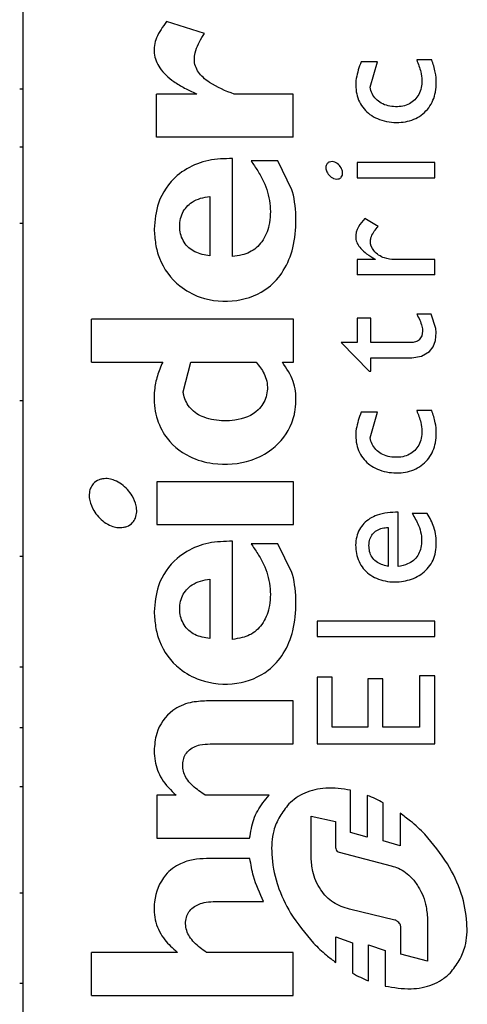
# Model space of a CAD drawing. Units: millimetres. Extents: x 59 to 192, y 28 to 318.
# Drawn here: x 96 to 109, y 83 to 112 of the extents above; entities that cross this region are included whole.
import ezdxf

# ---------------------------------------------------------------- set-up
doc = ezdxf.new("R2010")
doc.units = ezdxf.units.MM
doc.header["$LTSCALE"] = 22.498068
doc.layers.get('0').update_dxf_attribs({"linetype": 'CONTINUOUS'})

msp = doc.modelspace()

# ---------------------------------------------------------------- linework, layer by layer
at = {"color": 7}
for p, q in [((95.749, 69.493), (95.749, 276.493)), ((101.057, 111.531), (99.947, 111.877)), ((106.128, 110.704), (105.645, 110.704)), ((105.91, 109.959), (106.128, 110.704)), ((107.716, 110.755), (107.275, 110.755)), ((95.649, 109.913), (95.749, 109.913)), ((100.838, 109.753), (99.655, 109.752)), ((99.655, 108.494), (99.655, 109.752)), ((103.658, 109.752), (101.931, 109.752)), ((103.658, 108.494), (103.658, 109.752)), ((103.658, 108.494), (99.655, 108.494)), ((95.649, 108.218), (95.749, 108.218)), ((101.876, 105), (101.876, 107.871)), ((103.205, 107.803), (102.423, 107.803)), ((103.622, 106.956), (103.205, 107.803)), ((107.804, 107.753), (105.532, 107.753)), ((105.532, 107.753), (105.532, 107.306)), ((107.804, 107.306), (107.804, 107.753)), ((105.532, 107.306), (107.804, 107.306)), ((101.213, 106.764), (101.213, 105.026)), ((106.146, 105.883), (105.752, 106.12)), ((95.649, 105.98), (95.749, 105.98)), ((106.071, 104.914), (105.532, 104.914)), ((105.532, 104.914), (105.532, 104.467)), ((107.804, 104.914), (106.619, 104.914)), ((107.804, 104.467), (107.804, 104.914)), ((107.804, 104.467), (105.532, 104.467)), ((103.663, 103.167), (97.749, 103.167)), ((97.749, 101.91), (97.749, 103.167)), ((103.663, 101.91), (103.663, 103.167)), ((105.935, 103.203), (105.532, 103.203)), ((105.532, 103.203), (105.532, 102.485)), ((105.935, 102.485), (105.935, 103.203)), ((107.696, 103.319), (107.276, 103.319)), ((107.835, 102.898), (107.696, 103.319)), ((107.848, 102.784), (107.835, 102.898)), ((107.822, 102.549), (107.848, 102.784)), ((105.532, 102.485), (105.063, 102.485)), ((105.063, 102.485), (105.885, 101.645)), ((107.101, 102.485), (105.935, 102.485)), ((107.644, 102.223), (107.753, 102.366)), ((107.753, 102.366), (107.822, 102.549)), ((105.935, 102.039), (107.134, 102.039)), ((105.935, 101.645), (105.935, 102.039)), ((107.134, 102.039), (107.418, 102.086)), ((107.418, 102.086), (107.644, 102.223)), ((97.749, 101.91), (99.836, 101.91)), ((100.432, 101.047), (100.658, 101.91)), ((100.658, 101.91), (102.569, 101.91)), ((103.34, 101.91), (103.663, 101.91)), ((105.885, 101.645), (105.935, 101.645)), ((95.649, 100.792), (95.749, 100.792)), ((106.128, 100.447), (105.645, 100.447)), ((105.91, 99.703), (106.128, 100.447)), ((107.716, 100.497), (107.275, 100.497)), ((103.664, 98.415), (99.66, 98.415)), ((99.66, 98.415), (99.66, 97.159)), ((103.664, 97.159), (103.664, 98.415)), ((106.734, 95.931), (106.734, 97.525)), ((107.579, 97.486), (107.143, 97.486)), ((99.66, 97.159), (103.664, 97.159)), ((106.436, 97.079), (106.436, 95.939)), ((101.876, 93.8), (101.876, 96.673)), ((103.205, 96.602), (102.423, 96.602)), ((103.622, 95.756), (103.205, 96.602)), ((95.649, 96.241), (95.749, 96.241)), ((101.213, 95.563), (101.213, 93.827)), ((107.804, 94.335), (104.358, 94.335)), ((104.358, 94.335), (104.358, 93.888)), ((107.804, 93.888), (107.804, 94.335)), ((104.358, 93.888), (107.804, 93.888)), ((95.749, 92.993), (95.649, 92.993)), ((104.803, 92.695), (104.359, 92.695)), ((104.359, 92.695), (104.359, 90.745)), ((104.803, 91.234), (104.803, 92.695)), ((106.286, 92.643), (105.841, 92.643)), ((105.841, 92.643), (105.841, 91.234)), ((106.286, 91.234), (106.286, 92.643)), ((107.802, 92.739), (107.357, 92.739)), ((107.357, 92.739), (107.357, 91.234)), ((107.802, 90.745), (107.802, 92.739)), ((103.653, 92.001), (101.118, 92.001)), ((103.653, 90.743), (103.653, 92.001)), ((95.649, 91.223), (95.749, 91.223)), ((105.841, 91.234), (104.803, 91.234)), ((107.357, 91.234), (106.286, 91.234)), ((101.222, 90.743), (103.653, 90.743)), ((104.359, 90.745), (107.802, 90.745)), ((95.649, 89.493), (95.749, 89.493)), ((105.335, 88.152), (105.335, 89.388)), ((100.233, 89.239), (99.66, 89.239)), ((99.66, 89.239), (99.66, 87.983)), ((102.954, 89.239), (101.084, 89.239)), ((105.827, 89.238), (105.827, 88.016)), ((106.295, 87.904), (106.295, 89.022)), ((104.18, 88.633), (104.9, 88.477)), ((104.18, 87.416), (104.18, 88.633)), ((104.9, 88.477), (104.9, 87.742)), ((106.787, 88.714), (106.787, 87.759)), ((99.66, 87.983), (102.381, 87.983)), ((105.827, 88.016), (105.335, 88.152)), ((106.787, 87.759), (106.295, 87.904)), ((102.391, 87.389), (101.115, 87.389)), ((105.005, 87.576), (106.527, 87.174)), ((95.749, 86.38), (95.649, 86.38)), ((101.384, 86.132), (102.791, 86.132)), ((106.634, 85.588), (105.304, 85.904)), ((107.593, 85.57), (107.593, 84.382)), ((106.811, 84.588), (106.811, 85.352)), ((104.902, 85.096), (105.395, 84.923)), ((104.902, 84.352), (104.902, 85.096)), ((105.395, 84.923), (105.395, 84.034)), ((105.861, 84.863), (106.355, 84.694)), ((105.861, 83.808), (105.861, 84.863)), ((100.272, 84.641), (97.749, 84.641)), ((97.749, 83.384), (97.749, 84.641)), ((103.652, 84.641), (101.115, 84.641)), ((103.652, 83.384), (103.652, 84.641)), ((106.355, 84.694), (106.355, 83.658)), ((107.593, 84.382), (106.811, 84.588)), ((95.649, 83.743), (95.749, 83.743)), ((97.749, 83.384), (103.652, 83.384))]:
    msp.add_line(p, q, dxfattribs=at)
for centre, radius, start, end in [((104.245, 85.2), 4.336, 61.7834, 68.5982), ((105.013, 87.679), 0.103, 231.3829, 265.6531), ((106.6, 85.406), 0.185, 47.1696, 79.5186), ((107.447, 87.681), 4.185, 240.6368, 247.7353)]:
    msp.add_arc(centre, radius, start, end, dxfattribs=at)
for points, knots in [([(99.947, 111.877), (99.839, 111.726), (99.633, 111.451), (99.543, 110.945), (99.74, 110.471), (100.1, 110.152), (100.475, 109.93), (100.699, 109.822), (100.82, 109.764), (100.83, 109.759), (100.839, 109.755)], [0, 0, 0, 0, 0.197512, 0.359679, 0.523115, 0.726486, 0.857865, 0.987257, 0.990129, 1, 1, 1, 1]), ([(101.931, 109.752), (101.68, 109.85), (101.353, 109.979), (100.969, 110.274), (100.798, 110.504), (100.753, 110.772), (100.796, 111.089), (100.935, 111.331), (101.044, 111.51), (101.057, 111.531)], [0, 0, 0, 0, 0.325071, 0.422521, 0.585568, 0.665252, 0.744816, 0.969726, 1, 1, 1, 1]), ([(105.645, 110.704), (105.589, 110.544), (105.5, 110.296), (105.477, 109.875), (105.589, 109.455), (105.881, 109.151), (106.281, 108.959), (106.729, 108.898), (107.256, 109.003), (107.659, 109.336), (107.789, 109.649), (107.821, 109.812)], [0, 0, 0, 0, 0.123526, 0.188797, 0.311993, 0.428861, 0.49087, 0.63209, 0.757442, 0.878616, 1, 1, 1, 1]), ([(107.275, 110.755), (107.32, 110.64), (107.397, 110.447), (107.444, 110.101), (107.377, 109.739), (107.074, 109.432), (106.649, 109.359), (106.232, 109.449), (105.977, 109.705), (105.92, 109.893), (105.91, 109.959)], [0, 0, 0, 0, 0.127605, 0.214299, 0.362822, 0.497826, 0.644917, 0.795689, 0.93079, 1, 1, 1, 1]), ([(107.821, 109.812), (107.822, 109.815), (107.84, 109.909), (107.854, 110.1), (107.826, 110.422), (107.755, 110.641), (107.716, 110.755)], [0, 0, 0, 0, 0.011788, 0.30545, 0.613509, 1, 1, 1, 1]), ([(101.876, 107.871), (101.644, 107.865), (101.295, 107.857), (100.738, 107.699), (100.152, 107.35), (99.665, 106.664), (99.608, 106.06), (99.586, 105.807)], [0, 0, 0, 0, 0.200363, 0.299896, 0.497469, 0.781216, 1, 1, 1, 1]), ([(102.423, 107.803), (102.49, 107.706), (102.622, 107.511), (102.852, 107.11), (103.007, 106.579), (102.988, 105.945), (102.782, 105.429), (102.459, 105.146), (102.144, 105.039), (101.972, 105.014), (101.876, 105)], [0, 0, 0, 0, 0.099972, 0.199944, 0.38982, 0.571302, 0.718559, 0.853104, 0.918731, 1, 1, 1, 1]), ([(104.716, 107.768), (104.705, 107.763), (104.682, 107.753), (104.639, 107.715), (104.611, 107.649), (104.612, 107.549), (104.641, 107.488), (104.66, 107.45)], [0, 0, 0, 0, 0.100128, 0.200256, 0.461022, 0.661623, 1, 1, 1, 1]), ([(105.06, 107.601), (105.028, 107.647), (104.978, 107.711), (104.878, 107.764), (104.797, 107.787), (104.742, 107.775), (104.716, 107.768)], [0, 0, 0, 0, 0.405686, 0.603847, 0.802198, 1, 1, 1, 1]), ([(105.004, 107.281), (105.015, 107.286), (105.037, 107.297), (105.075, 107.33), (105.114, 107.409), (105.103, 107.513), (105.07, 107.579), (105.06, 107.601)], [0, 0, 0, 0, 0.100251, 0.200502, 0.400434, 0.799129, 1, 1, 1, 1]), ([(104.66, 107.45), (104.692, 107.404), (104.741, 107.34), (104.841, 107.287), (104.922, 107.263), (104.977, 107.275), (105.004, 107.281)], [0, 0, 0, 0, 0.405655, 0.603831, 0.802161, 1, 1, 1, 1]), ([(99.586, 105.807), (99.596, 105.662), (99.617, 105.368), (99.769, 104.769), (100.212, 104.164), (101.041, 103.719), (101.988, 103.634), (102.878, 103.978), (103.412, 104.585), (103.696, 105.292), (103.762, 106.066), (103.706, 106.66), (103.628, 106.937), (103.622, 106.956)], [0, 0, 0, 0, 0.055926, 0.112557, 0.242641, 0.330242, 0.470829, 0.599289, 0.685061, 0.778224, 0.886813, 0.992382, 1, 1, 1, 1]), ([(101.213, 105.026), (101.139, 105.038), (100.991, 105.061), (100.711, 105.153), (100.425, 105.402), (100.306, 105.835), (100.374, 106.285), (100.64, 106.588), (100.941, 106.719), (101.123, 106.749), (101.213, 106.764)], [0, 0, 0, 0, 0.081398, 0.163463, 0.3202, 0.478365, 0.642037, 0.800106, 0.900459, 1, 1, 1, 1]), ([(105.752, 106.12), (105.685, 106.044), (105.542, 105.879), (105.463, 105.602), (105.528, 105.38), (105.642, 105.224), (105.821, 105.066), (105.977, 104.972), (106.067, 104.918), (106.071, 104.915)], [0, 0, 0, 0, 0.196742, 0.420451, 0.528754, 0.644377, 0.795343, 0.989714, 1, 1, 1, 1]), ([(106.619, 104.914), (106.523, 104.923), (106.291, 104.945), (106.014, 105.132), (105.895, 105.399), (105.96, 105.667), (106.066, 105.792), (106.146, 105.883)], [0, 0, 0, 0, 0.196673, 0.454913, 0.658211, 0.751987, 1, 1, 1, 1]), ([(107.276, 103.319), (107.336, 103.204), (107.419, 103.043), (107.461, 102.777), (107.396, 102.586), (107.235, 102.494), (107.146, 102.488), (107.101, 102.485)], [0, 0, 0, 0, 0.362203, 0.501375, 0.751021, 0.87291, 1, 1, 1, 1]), ([(99.836, 101.91), (99.78, 101.779), (99.666, 101.514), (99.565, 101.003), (99.597, 100.395), (99.897, 99.664), (100.523, 99.133), (101.439, 98.883), (102.304, 98.947), (103.149, 99.378), (103.554, 99.906), (103.674, 100.301), (103.693, 100.385)], [0, 0, 0, 0, 0.061557, 0.123324, 0.224669, 0.31891, 0.459796, 0.56211, 0.723996, 0.822834, 0.962823, 1, 1, 1, 1]), ([(102.569, 101.91), (102.657, 101.806), (102.797, 101.636), (102.914, 101.287), (102.904, 100.891), (102.602, 100.397), (102.099, 100.213), (101.54, 100.187), (101.079, 100.248), (100.628, 100.521), (100.47, 100.833), (100.438, 101.014), (100.433, 101.047)], [0, 0, 0, 0, 0.096488, 0.151223, 0.258473, 0.36401, 0.542686, 0.616436, 0.75895, 0.870159, 0.976212, 1, 1, 1, 1]), ([(103.693, 100.385), (103.697, 100.406), (103.723, 100.534), (103.753, 100.859), (103.702, 101.376), (103.461, 101.736), (103.34, 101.91)], [0, 0, 0, 0, 0.039879, 0.24282, 0.606467, 1, 1, 1, 1]), ([(105.645, 100.447), (105.589, 100.287), (105.5, 100.039), (105.477, 99.618), (105.589, 99.199), (105.881, 98.896), (106.281, 98.704), (106.729, 98.644), (107.256, 98.748), (107.659, 99.081), (107.789, 99.393), (107.821, 99.555)], [0, 0, 0, 0, 0.123506, 0.188792, 0.311927, 0.428753, 0.490787, 0.632336, 0.757817, 0.878959, 1, 1, 1, 1]), ([(107.275, 100.497), (107.32, 100.382), (107.397, 100.187), (107.444, 99.843), (107.376, 99.479), (107.073, 99.173), (106.648, 99.101), (106.231, 99.191), (105.977, 99.449), (105.92, 99.637), (105.91, 99.703)], [0, 0, 0, 0, 0.127474, 0.214894, 0.363487, 0.498281, 0.645199, 0.795611, 0.930965, 1, 1, 1, 1]), ([(107.821, 99.555), (107.821, 99.559), (107.84, 99.653), (107.854, 99.845), (107.826, 100.166), (107.755, 100.383), (107.716, 100.497)], [0, 0, 0, 0, 0.013215, 0.307504, 0.616242, 1, 1, 1, 1]), ([(97.975, 98.474), (97.91, 98.443), (97.808, 98.384), (97.679, 98.163), (97.672, 97.874), (97.771, 97.667), (97.817, 97.575)], [0, 0, 0, 0, 0.205386, 0.356762, 0.704986, 1, 1, 1, 1]), ([(98.944, 98.001), (98.899, 98.065), (98.812, 98.192), (98.637, 98.349), (98.451, 98.45), (98.254, 98.511), (98.104, 98.507), (98.008, 98.482), (97.975, 98.474)], [0, 0, 0, 0, 0.199435, 0.398659, 0.597971, 0.746525, 0.914994, 1, 1, 1, 1]), ([(98.785, 97.103), (98.85, 97.133), (98.952, 97.192), (99.081, 97.413), (99.088, 97.702), (98.989, 97.908), (98.944, 98.001)], [0, 0, 0, 0, 0.205424, 0.356277, 0.704902, 1, 1, 1, 1]), ([(97.817, 97.575), (97.861, 97.511), (97.948, 97.383), (98.122, 97.226), (98.31, 97.125), (98.506, 97.065), (98.656, 97.07), (98.753, 97.095), (98.785, 97.103)], [0, 0, 0, 0, 0.199273, 0.398329, 0.597478, 0.746936, 0.91504, 1, 1, 1, 1]), ([(106.734, 97.525), (106.629, 97.521), (106.418, 97.513), (106.064, 97.436), (105.698, 97.226), (105.478, 96.802), (105.476, 96.308), (105.679, 95.85), (106.095, 95.547), (106.468, 95.48), (106.677, 95.483), (106.704, 95.485)], [0, 0, 0, 0, 0.087507, 0.175013, 0.30082, 0.424735, 0.559847, 0.692726, 0.826867, 0.977532, 1, 1, 1, 1]), ([(106.704, 95.485), (106.866, 95.492), (107.19, 95.559), (107.612, 95.836), (107.858, 96.301), (107.855, 96.74), (107.777, 97.145), (107.656, 97.359), (107.579, 97.486)], [0, 0, 0, 0, 0.179977, 0.363151, 0.543205, 0.739286, 0.835313, 1, 1, 1, 1]), ([(107.143, 97.486), (107.211, 97.372), (107.325, 97.181), (107.427, 96.825), (107.426, 96.509), (107.313, 96.249), (107.183, 96.102), (106.985, 95.985), (106.827, 95.951), (106.734, 95.931)], [0, 0, 0, 0, 0.200096, 0.33471, 0.560261, 0.658329, 0.757748, 0.856374, 1, 1, 1, 1]), ([(105.874, 96.55), (105.878, 96.613), (105.894, 96.794), (106.051, 96.977), (106.263, 97.061), (106.378, 97.073), (106.436, 97.079)], [0, 0, 0, 0, 0.217192, 0.598718, 0.799251, 1, 1, 1, 1]), ([(101.876, 96.673), (101.644, 96.667), (101.295, 96.659), (100.738, 96.501), (100.152, 96.152), (99.665, 95.466), (99.608, 94.862), (99.586, 94.609)], [0, 0, 0, 0, 0.200363, 0.299916, 0.497458, 0.78114, 1, 1, 1, 1]), ([(102.423, 96.602), (102.49, 96.505), (102.622, 96.31), (102.852, 95.91), (103.007, 95.38), (102.988, 94.747), (102.783, 94.231), (102.461, 93.947), (102.145, 93.84), (101.972, 93.815), (101.876, 93.8)], [0, 0, 0, 0, 0.099968, 0.199937, 0.389302, 0.570904, 0.718149, 0.852711, 0.918391, 1, 1, 1, 1]), ([(106.436, 95.939), (106.43, 95.941), (106.306, 95.97), (106.124, 96.025), (105.957, 96.204), (105.885, 96.371), (105.878, 96.489), (105.874, 96.55)], [0, 0, 0, 0, 0.018329, 0.419303, 0.610612, 0.799956, 1, 1, 1, 1]), ([(99.586, 94.609), (99.596, 94.464), (99.617, 94.171), (99.769, 93.571), (100.211, 92.966), (101.04, 92.52), (101.987, 92.434), (102.877, 92.778), (103.412, 93.385), (103.696, 94.091), (103.762, 94.865), (103.706, 95.46), (103.628, 95.737), (103.622, 95.756)], [0, 0, 0, 0, 0.05592, 0.112544, 0.242681, 0.330272, 0.470774, 0.599214, 0.684966, 0.778121, 0.886693, 0.992131, 1, 1, 1, 1]), ([(101.213, 93.827), (101.139, 93.839), (100.99, 93.862), (100.71, 93.955), (100.425, 94.205), (100.306, 94.638), (100.374, 95.087), (100.64, 95.389), (100.941, 95.519), (101.123, 95.548), (101.213, 95.563)], [0, 0, 0, 0, 0.081995, 0.163938, 0.32077, 0.479347, 0.642505, 0.800105, 0.900453, 1, 1, 1, 1]), ([(101.118, 92.001), (100.962, 91.993), (100.605, 91.972), (100.029, 91.717), (99.638, 91.17), (99.597, 90.709), (99.585, 90.543)], [0, 0, 0, 0, 0.199313, 0.438627, 0.788019, 1, 1, 1, 1]), ([(99.585, 90.543), (99.591, 90.442), (99.604, 90.161), (99.79, 89.668), (100.079, 89.391), (100.233, 89.239)], [0, 0, 0, 0, 0.201363, 0.568665, 1, 1, 1, 1]), ([(101.084, 89.239), (100.957, 89.328), (100.774, 89.454), (100.522, 89.718), (100.416, 89.968), (100.424, 90.291), (100.562, 90.578), (100.897, 90.73), (101.125, 90.74), (101.222, 90.743)], [0, 0, 0, 0, 0.201157, 0.296315, 0.46835, 0.554187, 0.708271, 0.872798, 1, 1, 1, 1]), ([(105.335, 89.388), (105.097, 89.426), (104.64, 89.489), (104.086, 89.366), (103.744, 89.174), (103.597, 89.047), (103.526, 88.987)], [0, 0, 0, 0, 0.374997, 0.700229, 0.855155, 1, 1, 1, 1]), ([(102.381, 87.983), (102.414, 88.17), (102.476, 88.556), (102.701, 88.949), (102.892, 89.168), (102.954, 89.239)], [0, 0, 0, 0, 0.398159, 0.800734, 1, 1, 1, 1]), ([(103.526, 88.987), (103.435, 88.866), (103.247, 88.621), (103.039, 88.142), (103.003, 87.448), (103.103, 86.92), (103.199, 86.623), (103.205, 86.604)], [0, 0, 0, 0, 0.178527, 0.360057, 0.631367, 0.977515, 1, 1, 1, 1]), ([(107.512, 88.1), (107.38, 88.229), (107.139, 88.461), (106.89, 88.64), (106.787, 88.714)], [0, 0, 0, 0, 0.592766, 1, 1, 1, 1]), ([(108.258, 84.039), (108.349, 84.16), (108.536, 84.405), (108.739, 84.883), (108.769, 85.578), (108.608, 86.395), (108.185, 87.301), (107.746, 87.82), (107.512, 88.1)], [0, 0, 0, 0, 0.099789, 0.201296, 0.353188, 0.54782, 0.757585, 1, 1, 1, 1]), ([(104.9, 87.742), (104.9, 87.732), (104.901, 87.701), (104.906, 87.646), (104.934, 87.613), (104.949, 87.598)], [0, 0, 0, 0, 0.199924, 0.600234, 1, 1, 1, 1]), ([(101.115, 87.389), (100.986, 87.381), (100.728, 87.368), (100.301, 87.24), (99.802, 86.865), (99.558, 86.214), (99.594, 85.523), (99.859, 85.004), (100.136, 84.764), (100.267, 84.648), (100.273, 84.643)], [0, 0, 0, 0, 0.09948, 0.198959, 0.340992, 0.564036, 0.717846, 0.865035, 0.993977, 1, 1, 1, 1]), ([(102.791, 86.132), (102.682, 86.367), (102.49, 86.789), (102.421, 87.214), (102.391, 87.389)], [0, 0, 0, 0, 0.594261, 1, 1, 1, 1]), ([(105.304, 85.904), (105.145, 85.957), (104.801, 86.074), (104.431, 86.474), (104.214, 86.951), (104.192, 87.281), (104.18, 87.416)], [0, 0, 0, 0, 0.248261, 0.510322, 0.798455, 1, 1, 1, 1]), ([(106.527, 87.174), (106.598, 87.153), (106.826, 87.089), (107.108, 86.866), (107.39, 86.489), (107.561, 86.053), (107.583, 85.708), (107.593, 85.57)], [0, 0, 0, 0, 0.108278, 0.344411, 0.495517, 0.798631, 1, 1, 1, 1]), ([(103.205, 86.604), (103.299, 86.322), (103.587, 85.704), (104.017, 85.195), (104.255, 84.91)], [0, 0, 0, 0, 0.443958, 1, 1, 1, 1]), ([(101.115, 84.641), (100.991, 84.732), (100.808, 84.866), (100.575, 85.148), (100.49, 85.404), (100.529, 85.727), (100.668, 85.936), (100.898, 86.062), (101.122, 86.122), (101.291, 86.128), (101.384, 86.132)], [0, 0, 0, 0, 0.198935, 0.292437, 0.465476, 0.548005, 0.701863, 0.782334, 0.880322, 1, 1, 1, 1]), ([(106.811, 85.352), (106.81, 85.38), (106.804, 85.453), (106.755, 85.51), (106.726, 85.541)], [0, 0, 0, 0, 0.400537, 1, 1, 1, 1]), ([(104.255, 84.91), (104.373, 84.794), (104.589, 84.584), (104.81, 84.42), (104.902, 84.352)], [0, 0, 0, 0, 0.592669, 1, 1, 1, 1]), ([(106.355, 83.658), (106.6, 83.614), (107.075, 83.538), (107.639, 83.643), (108.017, 83.834), (108.175, 83.97), (108.258, 84.039)], [0, 0, 0, 0, 0.370983, 0.690423, 0.839647, 1, 1, 1, 1])]:
    msp.add_open_spline(points, degree=3, knots=knots, dxfattribs=at)

doc.saveas('drawing.dxf')
